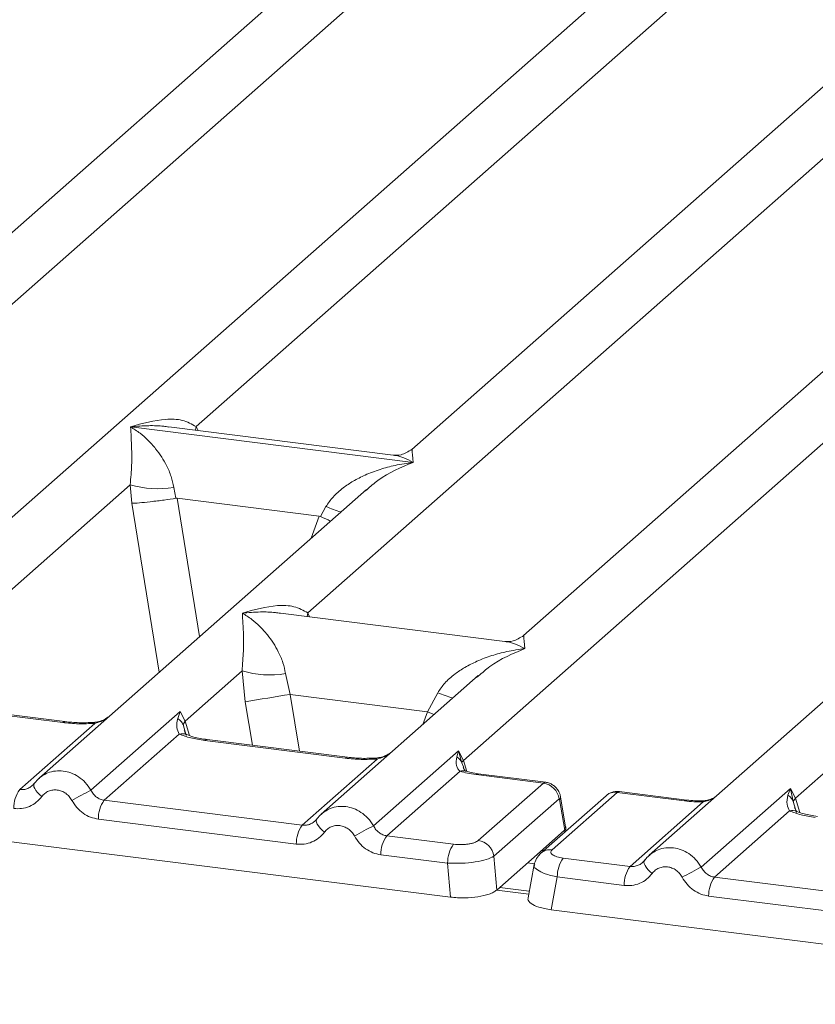
# Model space of a CAD drawing. Units: millimetres. Extents: x 5 to 415, y 5 to 292.
# Drawn here: x 291 to 294, y 130 to 135 of the extents above; entities that cross this region are included whole.
import ezdxf

# ---------------------------------------------------------------- set-up
doc = ezdxf.new("R2010")
doc.units = ezdxf.units.MM

msp = doc.modelspace()

# ---------------------------------------------------------------- linework, layer by layer
at = {"color": 7, "linetype": 'Continuous', "lineweight": 15}
for p, q in [((293.70097, 136.61915), (287.96711, 131.56236)), ((295.07658, 136.44583), (290.32738, 132.25744)), ((291.48458, 132.92867), (295.35197, 136.33939)), ((296.45219, 136.27252), (292.53488, 132.81779)), ((297.8278, 136.09921), (293.0786, 131.91082)), ((292.78573, 131.30321), (298.10319, 135.99277)), ((299.4235, 135.89817), (293.68965, 130.84139)), ((289.27708, 132.36833), (292.50348, 135.21374)), ((292.0283, 132.0217), (295.2547, 134.86712)), ((291.16595, 132.92757), (291.16519, 132.9274)), ((291.16572, 132.92787), (291.16595, 132.92757)), ((292.54057, 132.75439), (291.16595, 132.92757)), ((292.44424, 132.78977), (291.35105, 132.92749)), ((292.54057, 132.75439), (292.54133, 132.75456)), ((292.5408, 132.75409), (292.54057, 132.75439)), ((290.05496, 131.66786), (291.16367, 132.64566)), ((291.16367, 132.64566), (291.17117, 132.55509)), ((292.3138, 132.62281), (290.71833, 131.21574)), ((291.37574, 132.6326), (291.38602, 132.57948)), ((292.31505, 132.62124), (292.30569, 132.61351)), ((291.38602, 132.57948), (291.3918, 132.57955)), ((291.3918, 132.57955), (292.08425, 132.49231)), ((292.08982, 132.49081), (292.11667, 132.53925)), ((292.08425, 132.49231), (292.08982, 132.49081)), ((292.98796, 131.8828), (291.89477, 132.02053)), ((291.43057, 131.49455), (291.70792, 131.73915)), ((291.70792, 131.73915), (291.7237, 131.58947)), ((291.91998, 131.72609), (291.94257, 131.62478)), ((292.85805, 131.71631), (292.09394, 131.04243)), ((292.8593, 131.71474), (292.84993, 131.70701)), ((292.61111, 131.54055), (291.94257, 131.62478)), ((292.61111, 131.54055), (292.66092, 131.63274)), ((290.8348, 131.48777), (290.15202, 131.5738)), ((290.84583, 131.49213), (290.16305, 131.57815)), ((290.97238, 131.15859), (291.40671, 131.54163)), ((291.40671, 131.54163), (291.39466, 131.50819)), ((291.40671, 131.54163), (291.43057, 131.49455)), ((291.42056, 131.47802), (291.43057, 131.49455)), ((290.62548, 131.16153), (290.99072, 131.48364)), ((291.40249, 131.43176), (291.03725, 131.10965)), ((292.21041, 131.31446), (291.52763, 131.40049)), ((292.22144, 131.31882), (291.53866, 131.40484)), ((292.34799, 130.98528), (292.76228, 131.35065)), ((292.76228, 131.35065), (292.75295, 131.3201)), ((292.76228, 131.35065), (292.78573, 131.30321)), ((292.7788, 131.29105), (292.76228, 131.35065)), ((294.40188, 131.1202), (294.67923, 131.3648)), ((292.00109, 130.98822), (292.36633, 131.31033)), ((287.49061, 131.29735), (292.7225, 130.6382)), ((292.78992, 131.25977), (292.78561, 131.27189)), ((292.76956, 131.25092), (292.41285, 130.93634)), ((293.17492, 131.19295), (292.84709, 131.23425)), ((293.18676, 131.1972), (292.85812, 131.2386)), ((290.69422, 131.18796), (290.68511, 131.17968)), ((292.85802, 130.91347), (293.17492, 131.19295)), ((293.9437, 130.78424), (294.37803, 131.16728)), ((294.37803, 131.16728), (294.36597, 131.13384)), ((294.39191, 131.10368), (294.37802, 131.16728)), ((294.37803, 131.16728), (294.40188, 131.1202)), ((292.00109, 130.98822), (291.03725, 131.10965)), ((293.25121, 131.1165), (292.93431, 130.83702)), ((293.47996, 131.13177), (293.16306, 130.85229)), ((293.53443, 131.14765), (293.21753, 130.86817)), ((293.27882, 130.96409), (293.254, 131.11308)), ((293.28511, 130.96838), (293.25895, 131.12542)), ((293.53443, 131.14765), (293.86226, 131.10635)), ((293.87329, 131.1107), (293.54466, 131.15211)), ((294.40188, 131.1202), (294.39187, 131.10367)), ((293.5968, 130.78718), (293.9535, 131.10176)), ((291.97226, 130.89595), (291.00841, 131.01739)), ((292.06983, 131.01464), (292.06072, 131.00637)), ((294.3738, 131.05741), (294.00856, 130.7353)), ((293.27861, 130.96388), (293.15909, 130.85847)), ((293.27861, 130.96388), (293.27882, 130.96409)), ((293.28483, 130.95968), (293.2836, 130.97959)), ((292.73789, 130.89539), (292.41285, 130.93634)), ((292.70905, 130.80312), (292.38402, 130.84407)), ((292.94775, 130.67209), (292.93431, 130.83702)), ((292.94775, 130.67209), (293.15909, 130.85847)), ((293.27176, 130.82813), (293.5968, 130.78718)), ((292.7225, 130.6382), (292.70905, 130.80312)), ((293.13071, 130.79673), (293.10041, 130.63448)), ((293.66553, 130.8136), (293.65643, 130.80533)), ((293.24293, 130.73586), (293.21315, 130.57638)), ((293.56796, 130.69491), (293.24293, 130.73586)), ((294.00856, 130.7353), (294.97241, 130.61387)), ((293.10656, 130.66743), (292.96298, 130.68552)), ((294.94357, 130.5216), (293.97973, 130.64303)), ((293.21315, 130.57638), (298.44503, 129.91723))]:
    msp.add_line(p, q, dxfattribs=at)
at = {"color": 8, "linetype": 'Continuous', "lineweight": 15}
for p, q in [((291.48458, 132.92867), (291.48182, 132.91102)), ((291.49363, 132.90953), (291.48458, 132.92867)), ((291.17117, 132.55509), (291.30461, 131.73279)), ((291.3918, 132.57955), (291.50109, 131.90607)), ((292.08425, 132.49231), (292.04522, 132.38595)), ((292.0283, 132.0217), (292.02554, 132.00405)), ((292.03711, 132.00259), (292.0283, 132.0217)), ((291.75814, 131.37719), (291.7237, 131.58947)), ((291.94257, 131.62478), (291.98743, 131.3483)), ((292.58832, 131.47843), (292.61111, 131.54055)), ((291.43057, 131.49455), (291.45208, 131.42448)), ((291.43661, 131.42467), (291.42056, 131.47802)), ((292.78573, 131.30321), (292.80198, 131.25027)), ((292.78561, 131.27189), (292.7788, 131.29105)), ((294.4234, 131.05013), (294.40188, 131.1202)), ((294.40792, 131.05032), (294.39187, 131.10367)), ((293.27918, 130.9547), (293.27861, 130.96388)), ((293.13245, 130.80047), (293.09821, 130.80478)), ((293.10377, 130.65247), (292.94779, 130.67212))]:
    msp.add_line(p, q, dxfattribs=at)
at = {"color": 8, "linetype": 'Continuous', "lineweight": 15, "flags": 128}
for points in [[(292.61111, 131.54055), (292.63887, 131.52796), (292.6425, 131.52621)], [(290.8348, 131.48777), (290.84062, 131.49145), (290.84599, 131.49211)], [(290.99072, 131.48364), (290.98763, 131.48731), (290.98463, 131.48847), (290.98449, 131.48847)], [(291.52763, 131.40049), (291.53345, 131.40416), (291.53866, 131.40484)], [(292.21041, 131.31446), (292.21623, 131.31814), (292.2216, 131.3188)], [(292.36633, 131.31033), (292.36324, 131.314), (292.36024, 131.31516), (292.3601, 131.31516)], [(292.85812, 131.2386), (292.85291, 131.23792), (292.84709, 131.23425)], [(290.73309, 131.12735), (290.72209, 131.13735), (290.71246, 131.1475), (290.70456, 131.15747), (290.69865, 131.16689), (290.69494, 131.17545), (290.69355, 131.18285), (290.69422, 131.18795)], [(293.86226, 131.10635), (293.86808, 131.11002), (293.87336, 131.1107)], [(293.9516, 131.10679), (293.95251, 131.10558), (293.9535, 131.10176)], [(292.1087, 130.95404), (292.0977, 130.96404), (292.08807, 130.97419), (292.08017, 130.98416), (292.07426, 130.99358), (292.07055, 131.00214), (292.06916, 131.00954), (292.06983, 131.01464)]]:
    msp.add_lwpolyline(points, dxfattribs=at)
at = {"color": 7, "linetype": 'Continuous', "lineweight": 15, "flags": 128}
for points in [[(290.69422, 131.18795), (290.69454, 131.18883), (290.69788, 131.19318)], [(292.06983, 131.01464), (292.07015, 131.01552), (292.07348, 131.01987)], [(293.15385, 130.84224), (293.15746, 130.8467), (293.16287, 130.85212)], [(293.66919, 130.81883), (293.66586, 130.81448), (293.66487, 130.8085), (293.66625, 130.8011), (293.66996, 130.79254), (293.67588, 130.78312), (293.68378, 130.77315), (293.6934, 130.763), (293.70441, 130.753)]]:
    msp.add_lwpolyline(points, dxfattribs=at)
at = {"color": 7, "linetype": 'Continuous', "lineweight": 15}
for centre, radius, start, end in [((291.29825, 133.10279), 0.47654, 253.59516, 279.35739), ((291.8425, 132.19629), 0.47654, 253.59516, 279.35739), ((283.36728, 184.07434), 53.14594, 279.046457, 279.28547), ((292.72202, 131.26654), 0.06184, 23.35003, 59.99544), ((292.80441, 131.28452), 0.02643, 134.98567, 165.67957), ((290.74896, 131.0723), 0.15234, 144.14835, 181.14375), ((293.37083, 126.56332), 5.18353, 117.56172, 118.7261), ((293.16178, 131.10355), 0.09036, 8.23856, 81.63857), ((291.16072, 131.02043), 0.15234, 144.14835, 181.14375), ((292.12457, 130.89899), 0.15234, 144.14835, 181.14375), ((294.74643, 126.39001), 5.18353, 117.56172, 118.7261), ((292.53633, 130.84712), 0.15234, 144.14835, 181.14375), ((292.86137, 130.80617), 0.15234, 144.14835, 181.14375), ((292.84488, 130.82407), 0.09036, 8.23856, 81.63857), ((293.39524, 130.7389), 0.15234, 144.14835, 181.14375), ((293.72027, 130.69795), 0.15234, 144.14835, 181.14375), ((296.34214, 126.18897), 5.18353, 117.56172, 118.7261), ((294.13204, 130.64608), 0.15234, 144.14835, 181.14375)]:
    msp.add_arc(centre, radius, start, end, dxfattribs=at)
at = {"color": 8, "linetype": 'Continuous', "lineweight": 15}
for centre, radius, start, end in [((292.4719, 133.40544), 0.9362, 247.70153, 252.42542), ((293.01614, 132.49893), 0.9362, 247.70153, 252.42542), ((291.41673, 131.37909), 0.05457, 66.62549, 105.13458), ((292.78424, 131.21004), 0.04345, 70.21131, 109.75373), ((293.24481, 131.12395), 0.01424, 310.21202, 4.44374), ((293.52467, 131.07977), 0.06858, 81.81605, 130.68675), ((294.38805, 131.00473), 0.05458, 66.74549, 105.13212), ((293.20777, 130.80031), 0.06856, 81.81287, 130.91175)]:
    msp.add_arc(centre, radius, start, end, dxfattribs=at)
at = {"color": 7, "linetype": 'Continuous', "lineweight": 15}
for points, knots in [([(291.16572, 132.92787), (291.22334, 132.9439), (291.30977, 132.96794), (291.41964, 132.96424), (291.46296, 132.94052), (291.48458, 132.92867)], [0, 0, 0, 0, 0.5002154, 0.7504603, 1, 1, 1, 1]), ([(291.16367, 132.64566), (291.16639, 132.67897), (291.17183, 132.74569), (291.17053, 132.84514), (291.16733, 132.8945), (291.16519, 132.9274)], [0, 0, 0, 0, 0.2495397, 0.4997846, 1, 1, 1, 1]), ([(291.16519, 132.9274), (291.18072, 132.91758), (291.20927, 132.89951), (291.25036, 132.8632), (291.2858, 132.82449), (291.31615, 132.7828), (291.34194, 132.7379), (291.36348, 132.68925), (291.37186, 132.65053), (291.37574, 132.6326)], [0, 0, 0, 0, 0.1854951, 0.3412478, 0.4999313, 0.6330342, 0.7497033, 0.8840802, 1, 1, 1, 1]), ([(292.53576, 132.81854), (292.51775, 132.80748), (292.484, 132.78676), (292.45626, 132.78889), (292.44331, 132.78988)], [0, 0, 0, 0, 0.533456, 1, 1, 1, 1]), ([(292.11667, 132.53925), (292.12748, 132.55537), (292.14434, 132.58049), (292.17434, 132.60953), (292.20644, 132.63606), (292.25069, 132.66503), (292.31061, 132.69539), (292.37906, 132.72099), (292.45733, 132.74227), (292.51141, 132.74993), (292.5408, 132.75409)], [0, 0, 0, 0, 0.11589674, 0.18066416, 0.25040655, 0.36704416, 0.50014193, 0.65878928, 0.81452263, 1, 1, 1, 1]), ([(291.17117, 132.55509), (291.18218, 132.55567), (291.20419, 132.55681), (291.25226, 132.56169), (291.29511, 132.56675), (291.33792, 132.57223), (291.36729, 132.57666), (291.38602, 132.57948)], [0, 0, 0, 0, 0.2498992, 0.4994313, 0.6482269, 0.77566, 1, 1, 1, 1]), ([(292.08982, 132.49081), (292.10709, 132.48323), (292.12497, 132.47538), (292.13816, 132.46855), (292.13862, 132.46831)], [0, 0, 0, 0, 0.9655769, 1, 1, 1, 1]), ([(291.70792, 131.73915), (291.71063, 131.77247), (291.71607, 131.83919), (291.71477, 131.93863), (291.71157, 131.988), (291.70944, 132.0209)], [0, 0, 0, 0, 0.2495397, 0.4997846, 1, 1, 1, 1]), ([(291.70944, 132.0209), (291.76705, 132.03693), (291.85349, 132.06097), (291.96336, 132.05728), (292.00668, 132.03355), (292.0283, 132.0217)], [0, 0, 0, 0, 0.5002154, 0.7504603, 1, 1, 1, 1]), ([(291.70944, 132.0209), (291.72496, 132.01108), (291.75352, 131.99301), (291.79461, 131.9567), (291.83005, 131.91799), (291.8604, 131.8763), (291.88619, 131.8314), (291.90772, 131.78275), (291.9161, 131.74403), (291.91998, 131.72609)], [0, 0, 0, 0, 0.1854951, 0.3412478, 0.4999313, 0.6330342, 0.7497033, 0.8840802, 1, 1, 1, 1]), ([(293.07948, 131.91157), (293.06147, 131.90052), (293.02771, 131.87979), (292.99997, 131.88192), (292.98703, 131.88291)], [0, 0, 0, 0, 0.53345599, 1, 1, 1, 1]), ([(292.66092, 131.63274), (292.67173, 131.64886), (292.68858, 131.67399), (292.71858, 131.70303), (292.75068, 131.72956), (292.79494, 131.75853), (292.85486, 131.78888), (292.92331, 131.81449), (293.00157, 131.83577), (293.05565, 131.84343), (293.08505, 131.84759)], [0, 0, 0, 0, 0.1158967, 0.1806642, 0.2504065, 0.3670442, 0.5001419, 0.6587895, 0.8145232, 1, 1, 1, 1]), ([(290.9846, 131.48847), (290.96115, 131.48743), (290.91399, 131.48533), (290.86863, 131.48986), (290.84583, 131.49213)], [0, 0, 0, 0, 0.4972861, 1, 1, 1, 1]), ([(291.06095, 131.5179), (291.05355, 131.51263), (291.03918, 131.50239), (291.01214, 131.49235), (290.99346, 131.48972), (290.9846, 131.48847)], [0, 0, 0, 0, 0.35788088, 0.69541662, 1, 1, 1, 1]), ([(291.39466, 131.50819), (291.39156, 131.49279), (291.38573, 131.46379), (291.39714, 131.44199), (291.40249, 131.43176)], [0, 0, 0, 0, 0.5312188, 1, 1, 1, 1]), ([(291.39466, 131.50819), (291.40037, 131.50387), (291.41178, 131.49523), (291.41763, 131.48376), (291.42056, 131.47802)], [0, 0, 0, 0, 0.5, 1, 1, 1, 1]), ([(290.99072, 131.48364), (290.96443, 131.48247), (290.91158, 131.48012), (290.86048, 131.48521), (290.8348, 131.48777)], [0, 0, 0, 0, 0.49741134, 1, 1, 1, 1]), ([(291.43768, 131.42957), (291.43763, 131.42905), (291.4375, 131.4277), (291.43071, 131.44098), (291.42653, 131.44913)], [0, 0, 0, 0, 0.3860089, 1, 1, 1, 1]), ([(291.52763, 131.40049), (291.50329, 131.40423), (291.45485, 131.41167), (291.41988, 131.42509), (291.40249, 131.43176)], [0, 0, 0, 0, 0.5025887, 1, 1, 1, 1]), ([(291.53866, 131.40484), (291.51519, 131.4086), (291.47408, 131.41517), (291.44917, 131.42494), (291.43848, 131.42914)], [0, 0, 0, 0, 0.5710155, 1, 1, 1, 1]), ([(292.36633, 131.31033), (292.34004, 131.30916), (292.28719, 131.30681), (292.23609, 131.3119), (292.21041, 131.31446)], [0, 0, 0, 0, 0.4974113, 1, 1, 1, 1]), ([(292.36021, 131.31516), (292.33676, 131.31412), (292.2896, 131.31202), (292.24424, 131.31654), (292.22144, 131.31882)], [0, 0, 0, 0, 0.4972861, 1, 1, 1, 1]), ([(292.43656, 131.34459), (292.42916, 131.33932), (292.41479, 131.32908), (292.38775, 131.31904), (292.36907, 131.31641), (292.36021, 131.31516)], [0, 0, 0, 0, 0.3578809, 0.6954166, 1, 1, 1, 1]), ([(292.75295, 131.3201), (292.75139, 131.30614), (292.74912, 131.28572), (292.75741, 131.26193), (292.76576, 131.25437), (292.76956, 131.25092)], [0, 0, 0, 0, 0.5406448, 0.7908088, 1, 1, 1, 1]), ([(292.79655, 131.25173), (292.79624, 131.2512), (292.79563, 131.25011), (292.78815, 131.26246), (292.78437, 131.26869)], [0, 0, 0, 0, 0.4948634, 1, 1, 1, 1]), ([(292.85812, 131.2386), (292.84644, 131.24031), (292.82343, 131.24366), (292.80542, 131.24907), (292.79655, 131.25173)], [0, 0, 0, 0, 0.5075458, 1, 1, 1, 1]), ([(290.73602, 131.22926), (290.72809, 131.22334), (290.7123, 131.21154), (290.70023, 131.1958), (290.69422, 131.18796)], [0, 0, 0, 0, 0.5015539, 1, 1, 1, 1]), ([(290.7353, 131.2276), (290.73247, 131.22625), (290.72649, 131.22339), (290.72217, 131.21829), (290.71988, 131.2156)], [0, 0, 0, 0, 0.47154987, 1, 1, 1, 1]), ([(292.76956, 131.25092), (292.7811, 131.24747), (292.80427, 131.24053), (292.83278, 131.23635), (292.84709, 131.23425)], [0, 0, 0, 0, 0.4982219, 1, 1, 1, 1]), ([(290.69788, 131.19318), (290.693, 131.18764), (290.68363, 131.17701), (290.66543, 131.1665), (290.64587, 131.16054), (290.63222, 131.1612), (290.62548, 131.16153)], [0, 0, 0, 0, 0.2621122, 0.5034384, 0.7547531, 1, 1, 1, 1]), ([(290.8795, 131.1089), (290.87538, 131.11549), (290.86717, 131.12864), (290.84974, 131.1439), (290.82995, 131.15488), (290.80845, 131.16029), (290.78665, 131.16034), (290.76602, 131.15447), (290.74725, 131.14377), (290.73783, 131.13284), (290.73309, 131.12735)], [0, 0, 0, 0, 0.1255029, 0.2504507, 0.3750415, 0.4999921, 0.6244398, 0.7495336, 0.8742378, 1, 1, 1, 1]), ([(291.03725, 131.10965), (291.0306, 131.11101), (291.01715, 131.11377), (290.99914, 131.12446), (290.98331, 131.13925), (290.97613, 131.15197), (290.97238, 131.15859)], [0, 0, 0, 0, 0.2452317, 0.4965616, 0.7378692, 1, 1, 1, 1]), ([(293.25899, 131.12513), (293.25782, 131.13043), (293.25497, 131.14332), (293.24559, 131.16022), (293.23323, 131.17463), (293.22013, 131.18518), (293.20419, 131.19366), (293.19226, 131.19605), (293.18614, 131.19728)], [0, 0, 0, 0, 0.15323918, 0.37304742, 0.50912682, 0.660877, 0.82573898, 1, 1, 1, 1]), ([(290.73309, 131.12735), (290.72467, 131.11759), (290.70757, 131.0978), (290.67353, 131.07823), (290.6358, 131.06722), (290.60956, 131.06859), (290.59665, 131.06926)], [0, 0, 0, 0, 0.246953, 0.5009337, 0.7544029, 1, 1, 1, 1]), ([(291.00841, 131.01739), (290.9956, 131.01995), (290.96955, 131.02517), (290.9334, 131.04549), (290.90175, 131.07334), (290.88685, 131.09716), (290.8795, 131.1089)], [0, 0, 0, 0, 0.2455971, 0.4990663, 0.753047, 1, 1, 1, 1]), ([(293.25121, 131.1165), (293.25148, 131.11666), (293.25203, 131.11697), (293.25285, 131.11634), (293.25357, 131.11506), (293.25386, 131.11374), (293.254, 131.11308)], [0, 0, 0, 0, 0.2533045, 0.498661, 0.7475169, 1, 1, 1, 1]), ([(293.54392, 131.15203), (293.53871, 131.15237), (293.52761, 131.1531), (293.51071, 131.14938), (293.49751, 131.14445), (293.49126, 131.13981), (293.48978, 131.13871)], [0, 0, 0, 0, 0.2766872, 0.5890725, 0.9030197, 1, 1, 1, 1]), ([(293.9516, 131.10679), (293.93822, 131.10674), (293.91138, 131.10666), (293.88601, 131.10935), (293.87329, 131.1107)], [0, 0, 0, 0, 0.4985728, 1, 1, 1, 1]), ([(294.01215, 131.12581), (294.00724, 131.12301), (293.99554, 131.11633), (293.97485, 131.10902), (293.95898, 131.1075), (293.9516, 131.10679)], [0, 0, 0, 0, 0.2782833, 0.6643124, 1, 1, 1, 1]), ([(294.36597, 131.13384), (294.36288, 131.11844), (294.35704, 131.08944), (294.36845, 131.06763), (294.3738, 131.05741)], [0, 0, 0, 0, 0.5312195, 1, 1, 1, 1]), ([(294.36597, 131.13384), (294.37168, 131.12952), (294.3831, 131.12088), (294.38895, 131.10941), (294.39187, 131.10367)], [0, 0, 0, 0, 0.4999979, 1, 1, 1, 1]), ([(293.86226, 131.10635), (293.87715, 131.10476), (293.90683, 131.10159), (293.93798, 131.1017), (293.9535, 131.10176)], [0, 0, 0, 0, 0.5017945, 1, 1, 1, 1]), ([(294.409, 131.05522), (294.40895, 131.0547), (294.40882, 131.05335), (294.40202, 131.06663), (294.39785, 131.07478)], [0, 0, 0, 0, 0.38601099, 1, 1, 1, 1]), ([(292.07348, 131.01987), (292.06861, 131.01433), (292.05924, 131.0037), (292.04104, 130.99319), (292.02148, 130.98723), (292.00783, 130.98789), (292.00109, 130.98822)], [0, 0, 0, 0, 0.2621122, 0.5034384, 0.7547531, 1, 1, 1, 1]), ([(292.11162, 131.05595), (292.1037, 131.05003), (292.08791, 131.03823), (292.07584, 131.02249), (292.06983, 131.01464)], [0, 0, 0, 0, 0.5015539, 1, 1, 1, 1]), ([(292.11091, 131.05429), (292.10808, 131.05294), (292.10209, 131.05008), (292.09778, 131.04498), (292.09549, 131.04229)], [0, 0, 0, 0, 0.4715498, 1, 1, 1, 1]), ([(294.49894, 131.02614), (294.4746, 131.02988), (294.42617, 131.03732), (294.3912, 131.05074), (294.3738, 131.05741)], [0, 0, 0, 0, 0.5025887, 1, 1, 1, 1]), ([(294.50998, 131.03049), (294.4865, 131.03425), (294.4454, 131.04082), (294.42048, 131.05059), (294.40979, 131.05479)], [0, 0, 0, 0, 0.57101552, 1, 1, 1, 1]), ([(292.25511, 130.93559), (292.251, 130.94218), (292.24278, 130.95533), (292.22535, 130.97059), (292.20556, 130.98157), (292.18405, 130.98698), (292.16225, 130.98703), (292.14162, 130.98115), (292.12285, 130.97046), (292.11343, 130.95953), (292.1087, 130.95404)], [0, 0, 0, 0, 0.12546435, 0.25045561, 0.37512415, 0.49999459, 0.62452004, 0.74953356, 0.87435684, 1, 1, 1, 1]), ([(292.41285, 130.93634), (292.40621, 130.9377), (292.39276, 130.94046), (292.37475, 130.95115), (292.35892, 130.96594), (292.35174, 130.97866), (292.34799, 130.98528)], [0, 0, 0, 0, 0.2452317, 0.4965616, 0.7378692, 1, 1, 1, 1]), ([(293.28349, 130.97674), (293.28361, 130.97642), (293.28515, 130.97249), (293.28185, 130.96811), (293.27882, 130.96409)], [0, 0, 0, 0, 0.080411, 1, 1, 1, 1]), ([(292.1087, 130.95404), (292.10028, 130.94428), (292.08318, 130.92449), (292.04914, 130.90492), (292.01141, 130.89391), (291.98517, 130.89528), (291.97226, 130.89595)], [0, 0, 0, 0, 0.246953, 0.5009337, 0.7544029, 1, 1, 1, 1]), ([(292.38402, 130.84407), (292.371, 130.8467), (292.34495, 130.85196), (292.30903, 130.87223), (292.2775, 130.89986), (292.26258, 130.92367), (292.25511, 130.93559)], [0, 0, 0, 0, 0.2495289, 0.4990604, 0.7492338, 1, 1, 1, 1]), ([(292.73789, 130.89539), (292.74934, 130.89439), (292.76697, 130.89285), (292.79142, 130.89389), (292.80949, 130.89588), (292.82596, 130.89908), (292.84449, 130.9045), (292.8527, 130.90994), (292.85802, 130.91347)], [0, 0, 0, 0, 0.2403448, 0.369981, 0.5, 0.6294013, 0.7596552, 1, 1, 1, 1]), ([(293.21753, 130.86817), (293.21449, 130.86419), (293.20843, 130.85624), (293.21762, 130.84408), (293.23889, 130.83375), (293.26079, 130.83), (293.27176, 130.82813)], [0, 0, 0, 0, 0.2506495, 0.5, 0.7493505, 1, 1, 1, 1]), ([(292.93431, 130.83702), (292.92328, 130.83131), (292.90182, 130.8202), (292.84405, 130.80819), (292.7767, 130.80137), (292.73201, 130.80253), (292.70905, 130.80312)], [0, 0, 0, 0, 0.2567652, 0.5, 0.7432259, 1, 1, 1, 1]), ([(293.163, 130.85224), (293.15477, 130.84354), (293.13828, 130.82612), (293.13305, 130.80517), (293.13044, 130.79469)], [0, 0, 0, 0, 0.49945, 1, 1, 1, 1]), ([(293.15909, 130.85847), (293.16433, 130.86301), (293.16957, 130.86756), (293.17405, 130.86424), (293.17406, 130.86424)], [0, 0, 0, 0, 0.99946537, 1, 1, 1, 1]), ([(293.70733, 130.85491), (293.69941, 130.84899), (293.68362, 130.83719), (293.67155, 130.82145), (293.66553, 130.8136)], [0, 0, 0, 0, 0.5015539, 1, 1, 1, 1]), ([(293.6912, 130.84125), (293.69348, 130.84394), (293.6978, 130.84904), (293.70379, 130.8519), (293.70662, 130.85325)], [0, 0, 0, 0, 0.5284474, 1, 1, 1, 1]), ([(293.66919, 130.81883), (293.66432, 130.81329), (293.65495, 130.80266), (293.63675, 130.79215), (293.61719, 130.78619), (293.60354, 130.78685), (293.5968, 130.78718)], [0, 0, 0, 0, 0.2621122, 0.5034384, 0.7547531, 1, 1, 1, 1]), ([(293.70441, 130.753), (293.70913, 130.75848), (293.71855, 130.76942), (293.73732, 130.78011), (293.75795, 130.78599), (293.77975, 130.78594), (293.80126, 130.78053), (293.82105, 130.76955), (293.8385, 130.7543), (293.84671, 130.74114), (293.85082, 130.73455)], [0, 0, 0, 0, 0.1255176, 0.2504664, 0.3753951, 0.5000028, 0.6247884, 0.7495392, 0.8745747, 1, 1, 1, 1]), ([(294.00856, 130.7353), (294.00192, 130.73666), (293.98847, 130.73942), (293.97046, 130.75011), (293.95463, 130.7649), (293.94744, 130.77762), (293.9437, 130.78424)], [0, 0, 0, 0, 0.2452317, 0.4965616, 0.7378692, 1, 1, 1, 1]), ([(293.70441, 130.753), (293.69598, 130.74324), (293.67889, 130.72345), (293.64484, 130.70388), (293.60712, 130.69287), (293.58088, 130.69424), (293.56796, 130.69491)], [0, 0, 0, 0, 0.24695298, 0.50093367, 0.75440287, 1, 1, 1, 1]), ([(293.85082, 130.73455), (293.85816, 130.72281), (293.87306, 130.69899), (293.90472, 130.67114), (293.94087, 130.65082), (293.96691, 130.6456), (293.97973, 130.64303)], [0, 0, 0, 0, 0.246953, 0.5009337, 0.7544029, 1, 1, 1, 1]), ([(292.7225, 130.6382), (292.73393, 130.63701), (292.75647, 130.63468), (292.80241, 130.63394), (292.85814, 130.63812), (292.90459, 130.64931), (292.93324, 130.66128), (292.94287, 130.66845), (292.94775, 130.67209)], [0, 0, 0, 0, 0.1308141, 0.2578419, 0.4999999, 0.7421434, 0.8691749, 1, 1, 1, 1]), ([(293.10125, 130.63432), (293.10074, 130.63235), (293.09837, 130.62304), (293.1119, 130.6062), (293.14459, 130.59082), (293.18067, 130.58124), (293.20222, 130.57802), (293.21315, 130.57638)], [0, 0, 0, 0, 0.0806602, 0.3806272, 0.6805813, 0.837941, 1, 1, 1, 1])]:
    msp.add_open_spline(points, degree=3, knots=knots, dxfattribs=at)
at = {"color": 8, "linetype": 'Continuous', "lineweight": 15}
for points, knots in [([(291.35093, 132.9266), (291.34289, 132.92786), (291.31118, 132.93281), (291.24909, 132.93436), (291.19508, 132.93015), (291.16572, 132.92787)], [0, 0, 0, 0, 0.134256, 0.5293938, 1, 1, 1, 1]), ([(292.54133, 132.75456), (292.52584, 132.76249), (292.49735, 132.77709), (292.46464, 132.78749), (292.44827, 132.78859), (292.44412, 132.78887)], [0, 0, 0, 0, 0.4705824, 0.8657115, 1, 1, 1, 1]), ([(292.53613, 132.81622), (292.53597, 132.81584), (292.53536, 132.81436), (292.53878, 132.7801), (292.54133, 132.75456)], [0, 0, 0, 0, 0.2547655, 1, 1, 1, 1]), ([(292.5408, 132.75409), (292.4824, 132.73037), (292.40403, 132.69854), (292.33312, 132.63694), (292.31505, 132.62124)], [0, 0, 0, 0, 0.7452345, 1, 1, 1, 1]), ([(291.89465, 132.01963), (291.88661, 132.02089), (291.8549, 132.02584), (291.7928, 132.02739), (291.7388, 132.02318), (291.70944, 132.0209)], [0, 0, 0, 0, 0.134256, 0.5293937, 1, 1, 1, 1]), ([(293.08505, 131.84759), (293.06956, 131.85552), (293.04107, 131.87012), (293.00835, 131.88052), (292.99199, 131.88162), (292.98784, 131.8819)], [0, 0, 0, 0, 0.4705825, 0.8657115, 1, 1, 1, 1]), ([(293.07985, 131.90925), (293.07969, 131.90887), (293.07908, 131.90739), (293.0825, 131.87313), (293.08505, 131.84759)], [0, 0, 0, 0, 0.2547655, 1, 1, 1, 1]), ([(293.08505, 131.84759), (293.02664, 131.82387), (292.94827, 131.79204), (292.87736, 131.73043), (292.8593, 131.71474)], [0, 0, 0, 0, 0.7452345, 1, 1, 1, 1]), ([(290.99072, 131.48364), (291.01188, 131.4898), (291.03401, 131.49624), (291.04972, 131.50809), (291.05041, 131.50861)], [0, 0, 0, 0, 0.955952, 1, 1, 1, 1]), ([(292.36633, 131.31033), (292.38749, 131.31649), (292.40962, 131.32293), (292.42533, 131.33477), (292.42602, 131.3353)], [0, 0, 0, 0, 0.955952, 1, 1, 1, 1]), ([(290.97238, 131.15859), (290.9638, 131.17146), (290.94698, 131.19664), (290.91253, 131.22487), (290.87556, 131.24375), (290.83722, 131.2532), (290.79881, 131.25326), (290.76349, 131.24541), (290.74398, 131.23309), (290.7353, 131.2276)], [0, 0, 0, 0, 0.1594005, 0.3120864, 0.4580867, 0.5974356, 0.7367886, 0.8827903, 1, 1, 1, 1]), ([(293.17492, 131.19295), (293.17821, 131.19565), (293.18212, 131.19887), (293.1855, 131.19685), (293.18604, 131.19652)], [0, 0, 0, 0, 0.8385845, 1, 1, 1, 1]), ([(293.54528, 131.15132), (293.5448, 131.15161), (293.54156, 131.15358), (293.53771, 131.15037), (293.53443, 131.14765)], [0, 0, 0, 0, 0.1495216, 1, 1, 1, 1]), ([(293.9535, 131.10176), (293.96218, 131.10368), (293.98124, 131.10789), (293.99963, 131.11591), (294.00742, 131.1217), (294.00787, 131.12203)], [0, 0, 0, 0, 0.4407991, 0.9681189, 1, 1, 1, 1]), ([(292.34799, 130.98528), (292.3394, 130.99815), (292.32259, 131.02333), (292.28814, 131.05156), (292.25117, 131.07044), (292.21283, 131.07989), (292.17442, 131.07995), (292.1391, 131.0721), (292.11959, 131.05978), (292.11091, 131.05429)], [0, 0, 0, 0, 0.1594005, 0.3120864, 0.4580867, 0.5974356, 0.7367886, 0.8827903, 1, 1, 1, 1]), ([(293.70662, 130.85325), (293.7153, 130.85874), (293.73481, 130.87106), (293.77012, 130.87891), (293.80853, 130.87885), (293.84688, 130.8694), (293.88384, 130.85052), (293.91829, 130.82229), (293.93511, 130.79711), (293.9437, 130.78424)], [0, 0, 0, 0, 0.1172095, 0.2632113, 0.4025645, 0.54191, 0.6879092, 0.8405962, 1, 1, 1, 1]), ([(293.24293, 130.73586), (293.22196, 130.7408), (293.18112, 130.75041), (293.14353, 130.7705), (293.12689, 130.78676), (293.13217, 130.79455), (293.13327, 130.79619)], [0, 0, 0, 0, 0.31783079, 0.61891334, 0.91997706, 1, 1, 1, 1])]:
    msp.add_open_spline(points, degree=3, knots=knots, dxfattribs=at)

doc.saveas('drawing.dxf')
